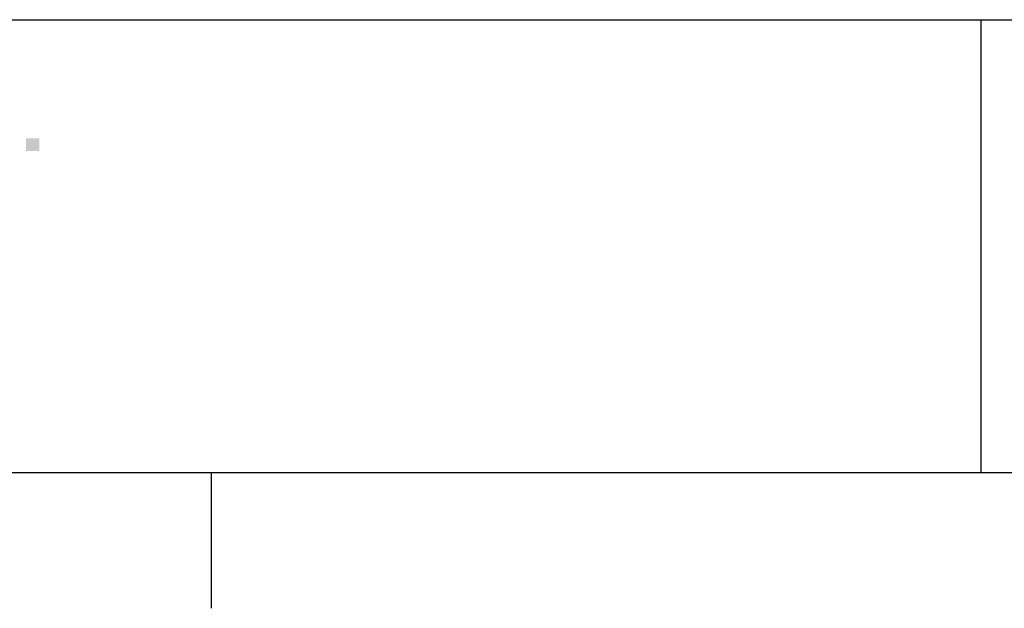
# Model space of a CAD drawing. Units: millimetres. Extents: x 0 to 420, y 0 to 297.
# Drawn here: x 106 to 128, y 7 to 20 of the extents above; entities that cross this region are included whole.
import ezdxf

# ---------------------------------------------------------------- set-up
doc = ezdxf.new("R2010")
doc.units = ezdxf.units.MM
doc.header["$LTSCALE"] = 23.1
doc.layers.get('0').update_dxf_attribs({"linetype": 'CONTINUOUS'})

# ---------------------------------------------------------------- blocks, each defined once
blk = doc.blocks.new('*T11')
at = {"color": 2, "linetype": 'Continuous'}
for p, q in [((0, 0), (198, 0)), ((0, 0), (0, -10)), ((98, 0), (98, -10)), ((198, 0), (198, -10)), ((0, -10), (198, -10))]:
    blk.add_line(p, q, dxfattribs=at)

msp = doc.modelspace()

# ---------------------------------------------------------------- linework, layer by layer
at = {"color": 2, "linetype": 'Continuous'}
for p, q in [((10, 10), (410, 10)), ((110, 10), (110, 7))]:
    msp.add_line(p, q, dxfattribs=at)
for points in [[(106.2043, 17.3813), (105.9132, 17.1015), (105.9132, 17.3813)], [(105.9132, 17.1015), (106.2043, 17.3813), (106.2043, 17.1015)]]:
    msp.add_solid(points, dxfattribs=at)

# ---------------------------------------------------------------- block references
msp.add_blockref('*T11', (29.0013, 20.0015))

doc.saveas('drawing.dxf')
